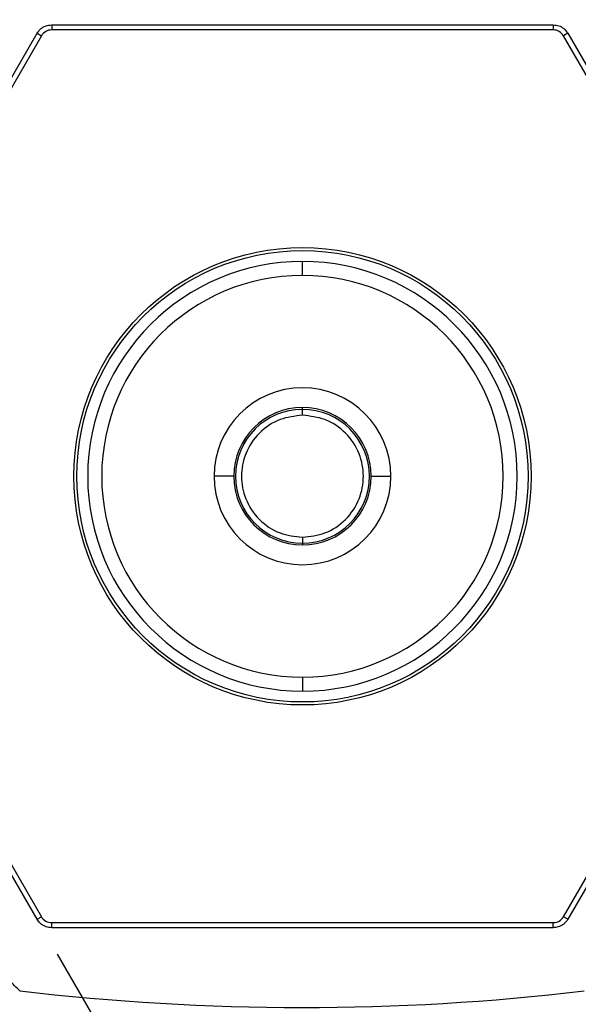
# Model space of a CAD drawing. Units: inches. Extents: x 0.1 to 10.8, y 0 to 8.4.
# Drawn here: x 6.5 to 7.2, y 3.1 to 4.4 of the extents above; entities that cross this region are included whole.
import ezdxf

# ---------------------------------------------------------------- set-up
doc = ezdxf.new("R2010")
doc.units = ezdxf.units.IN
doc.header["$MEASUREMENT"] = 0
doc.layers.add('FORMAT', color=7, linetype='Continuous')
doc.layers.add('SLD-0', color=7, linetype='Continuous')
doc.styles.add('SLDTEXTSTYLE10', font='TXT', dxfattribs={"width": 0.75})
doc.styles.add('SLDTEXTSTYLE11', font='TXT', dxfattribs={"width": 0.7})
doc.dimstyles.new('SLDDIMSTYLE0', dxfattribs={"dimtxt": 0.1, "dimasz": 0.156, "dimexe": 0, "dimexo": 0.0625, "dimgap": 0.025, "dimtad": 0, "dimtih": 1, "dimtoh": 1, "dimdec": 6, "dimrnd": 1e-09, "dimzin": 12, "dimdsep": 46, "dimlunit": 5, "dimtxsty": 'SLDTEXTSTYLE10', "dimsah": 1, "dimcen": 0.09, "dimadec": 0, "dimazin": 3, "dimtfac": 1, "dimtdec": 3, "dimtofl": 0, "dimtmove": 0, "dimatfit": 3, "dimfxl": 0, "dimfrac": 2, "dimtolj": 1, "dimtzin": 12, "dimarcsym": 0})
doc.dimstyles.new('SLDDIMSTYLE2', dxfattribs={"dimtxt": 0.1, "dimasz": 0.156, "dimexe": 0, "dimexo": 0.0625, "dimgap": 0.025, "dimtad": 0, "dimtih": 1, "dimtoh": 1, "dimdec": 6, "dimrnd": 1e-09, "dimzin": 12, "dimdsep": 46, "dimlunit": 5, "dimtxsty": 'SLDTEXTSTYLE10', "dimsah": 1, "dimcen": 0.09, "dimadec": 0, "dimazin": 3, "dimtfac": 1, "dimtdec": 3, "dimtmove": 0, "dimatfit": 0, "dimfxl": 0, "dimfrac": 2, "dimtolj": 1, "dimtzin": 12, "dimarcsym": 0})

# ---------------------------------------------------------------- blocks, each defined once
blk = doc.blocks.new('_D_2')
at = {"layer": 'FORMAT'}
for p, q in [((5.6042, 3.8324), (5.6042, 5.0487)), ((8.0855, 3.8324), (8.0855, 5.0487)), ((5.6042, 4.9237), (6.525, 4.9237)), ((6.6484, 4.9229), (6.6179, 4.9229)), ((6.6179, 4.9229), (6.6179, 4.7641)), ((6.9809, 4.9229), (7.0114, 4.9229)), ((7.0114, 4.9229), (7.0114, 4.7641)), ((8.0855, 4.9237), (7.1043, 4.9237)), ((6.6179, 4.7641), (6.6484, 4.7641)), ((7.0114, 4.7641), (6.9809, 4.7641))]:
    blk.add_line(p, q, dxfattribs=at)
for points in [[(5.6042, 4.9237), (5.7602, 4.8977), (5.7602, 4.9497)], [(8.0855, 4.9237), (7.9295, 4.9497), (7.9295, 4.8977)]]:
    blk.add_solid(points, dxfattribs=at)
at = {"layer": 'FORMAT', "char_height": 0.1, "attachment_point": 1, "style": 'SLDTEXTSTYLE10'}
for s, insert in [('2 31/64', (6.5823, 5.0721)), ('63.03', (6.6484, 4.8931))]:
    blk.add_mtext(s, dxfattribs=dict(at, insert=insert))
blk = doc.blocks.new('_D_3')
at = {"layer": 'FORMAT'}
for p, q in [((7.5133, 3.7497), (8.0328, 2.85)), ((7.9703, 2.9583), (8.4033, 3.2083)), ((6.539, 3.1871), (7.0584, 2.2875)), ((7.2982, 2.7603), (7.2678, 2.7603)), ((7.2678, 2.7603), (7.2678, 2.6016)), ((7.6307, 2.7603), (7.6612, 2.7603)), ((7.6612, 2.7603), (7.6612, 2.6016)), ((7.2678, 2.6016), (7.2982, 2.6016)), ((7.6612, 2.6016), (7.6307, 2.6016)), ((6.9959, 2.3957), (6.5629, 2.1457))]:
    blk.add_line(p, q, dxfattribs=at)
for points in [[(7.9703, 2.9583), (8.1184, 3.0137), (8.0924, 3.0588)], [(6.9959, 2.3957), (6.8478, 2.3402), (6.8738, 2.2952)]]:
    blk.add_solid(points, dxfattribs=at)
at = {"layer": 'FORMAT', "char_height": 0.1, "attachment_point": 1}
for s, insert, style in [('1 1/8', (7.306, 2.9096), 'SLDTEXTSTYLE11'), ('28.58', (7.2982, 2.7305), 'SLDTEXTSTYLE10'), ('HEX', (7.3425, 2.5514), 'SLDTEXTSTYLE10')]:
    blk.add_mtext(s, dxfattribs=dict(at, insert=insert, style=style))

msp = doc.modelspace()

# ---------------------------------------------------------------- linework, layer by layer
at = {"layer": 'SLD-0', "color": 179, "linetype": 'Continuous', "lineweight": 25}
for p, q in [((6.5322096, 4.3449851), (6.5322096, 4.3387012)), ((6.5322096, 4.3449851), (7.1574799, 4.3449851)), ((7.1574799, 4.3449851), (7.1574799, 4.3387012)), ((6.2013469, 3.7929614), (6.5139821, 4.3344614)), ((6.5139821, 4.3344614), (6.519424, 4.3313195)), ((7.1574799, 4.3387012), (6.5322096, 4.3387012)), ((7.1757074, 4.3344614), (7.1702655, 4.3313195)), ((7.1757074, 4.3344614), (7.4883426, 3.7929614)), ((6.519424, 4.3313195), (6.2067889, 3.7898195)), ((7.4829007, 3.7898195), (7.1702655, 4.3313195)), ((6.8448448, 4.0326939), (6.8448448, 4.0501543)), ((6.8448448, 3.8583928), (6.8448448, 3.8658624)), ((6.7592148, 3.7824378), (6.7346085, 3.7824378)), ((6.9304747, 3.7824378), (6.955081, 3.7824378)), ((6.5139821, 3.2304141), (6.2013469, 3.7719141)), ((6.2067889, 3.775056), (6.519424, 3.233556)), ((7.1702655, 3.233556), (7.4829007, 3.775056)), ((7.4883426, 3.7719141), (7.1757074, 3.2304141)), ((6.8448448, 3.7064827), (6.8448448, 3.6990131)), ((6.8448448, 3.5321816), (6.8448448, 3.5147212)), ((6.5139821, 3.2304141), (6.519424, 3.233556)), ((7.1757074, 3.2304141), (7.1702655, 3.233556)), ((6.5322096, 3.2198904), (6.5322096, 3.2261743)), ((6.5322096, 3.2261743), (7.1574799, 3.2261743)), ((7.1574799, 3.2198904), (6.5322096, 3.2198904)), ((7.1574799, 3.2198904), (7.1574799, 3.2261743))]:
    msp.add_line(p, q, dxfattribs=at)
at = {"layer": 'SLD-0', "color": 8, "linetype": 'Continuous', "lineweight": 25}
for p, q in [((6.8448448, 3.8658624), (6.8448448, 3.8680677)), ((6.8448448, 3.6990131), (6.8448448, 3.6968078))]:
    msp.add_line(p, q, dxfattribs=at)
at = {"layer": 'SLD-0', "color": 179, "linetype": 'Continuous', "lineweight": 25}
for radius in [0.285, 0.28125]:
    msp.add_circle((6.8448448, 3.7824378), radius, dxfattribs=at)
for centre, radius, start, end in [((6.5322096, 4.3239378), 0.0147635, 90, 150), ((7.1574799, 4.3239378), 0.0147635, 30, 90), ((6.8448448, 3.7824378), 0.2677165, 90, 270), ((6.8448448, 3.7824378), 0.2677165, 270, 90), ((6.8448448, 3.7824378), 0.2502562, 90, 270), ((6.8448448, 3.7824378), 0.2502562, 270, 90), ((6.8448448, 3.7824378), 0.1102362, 0, 180), ((6.8448448, 3.7824378), 0.0856299, 90, 180), ((6.8448448, 3.7824378), 0.0834247, 90, 270), ((6.8448448, 3.7824378), 0.0856299, 0, 90), ((6.8448448, 3.7824378), 0.0834247, 270, 90), ((6.8448448, 3.7824378), 0.1102362, 180, 0), ((6.8448448, 3.7824378), 0.0856299, 180, 270), ((6.8448448, 3.7824378), 0.0856299, 270, 0), ((6.5322096, 3.2409378), 0.0147635, 210, 270), ((7.1574799, 3.2409378), 0.0147635, 270, 330), ((6.8448461, 6.1249213), 3.0044713, 263.2623687, 276.709075)]:
    msp.add_arc(centre, radius, start, end, dxfattribs=at)
for points, knots in [([(6.5139821, 4.3344614), (6.5153675, 4.3363853), (6.5181384, 4.3402333), (6.52464, 4.3441476), (6.5296057, 4.344697), (6.5322096, 4.3449851)], [0, 0, 0, 0, 0.322304316, 0.644642727, 1, 1, 1, 1]), ([(7.1574799, 4.3449851), (7.1598155, 4.3447517), (7.1645089, 4.3442828), (7.1711626, 4.3406333), (7.1741394, 4.3365908), (7.1757074, 4.3344614)], [0, 0, 0, 0, 0.319159836, 0.641379187, 1, 1, 1, 1]), ([(6.8448448, 3.8583928), (6.8353037, 3.8573377), (6.8154354, 3.8551406), (6.7896196, 3.837516), (6.7726736, 3.8118806), (6.7670726, 3.7824378), (6.7726736, 3.7529949), (6.7896196, 3.7273595), (6.8154354, 3.7097349), (6.8353037, 3.7075378), (6.8448448, 3.7064827)], [0, 0, 0, 0, 0.120054234, 0.25, 0.379945766, 0.5, 0.620054234, 0.75, 0.879945766, 1, 1, 1, 1]), ([(6.8448448, 3.7064827), (6.8543858, 3.7075378), (6.8742541, 3.7097349), (6.9000699, 3.7273595), (6.917016, 3.7529949), (6.9226169, 3.7824378), (6.917016, 3.8118806), (6.9000699, 3.837516), (6.8742541, 3.8551406), (6.8543858, 3.8573377), (6.8448448, 3.8583928)], [0, 0, 0, 0, 0.120054234, 0.25, 0.379945766, 0.5, 0.620054234, 0.75, 0.879945766, 1, 1, 1, 1]), ([(6.4923737, 3.141197), (6.4880227, 3.1454041), (6.4749843, 3.1580114), (6.4685848, 3.1769723), (6.4663118, 3.1900065), (6.4649608, 3.2024282), (6.4641181, 3.2119904), (6.4646247, 3.2248314), (6.4645389, 3.2466441), (6.46123, 3.2680391), (6.4545914, 3.2918129), (6.4426954, 3.3173401), (6.4237932, 3.3431869), (6.4026032, 3.3622069), (6.381761, 3.3754497), (6.3559411, 3.3873279), (6.3246509, 3.3955763), (6.2943532, 3.3970034), (6.269553, 3.3955551), (6.2462633, 3.398285), (6.2223671, 3.4082429), (6.2087171, 3.4240362), (6.2036422, 3.429908)], [0, 0, 0, 0, 0.054877557, 0.164450225, 0.255085216, 0.282563775, 0.310070469, 0.341595101, 0.373826965, 0.405156038, 0.43639584, 0.475598148, 0.514918043, 0.562744193, 0.601851599, 0.641059248, 0.723589823, 0.806344821, 0.850974059, 0.895444665, 0.961127513, 1, 1, 1, 1]), ([(6.5322096, 3.2198904), (6.5298375, 3.2201061), (6.5268803, 3.220375), (6.5219732, 3.2223688), (6.5176647, 3.2251152), (6.5151476, 3.2287371), (6.5139821, 3.2304141)], [0, 0, 0, 0, 0.321934693, 0.401344449, 0.722802844, 1, 1, 1, 1]), ([(7.1757074, 3.2304141), (7.1743302, 3.2284739), (7.1722718, 3.2255738), (7.1688857, 3.2231847), (7.1663423, 3.2217881), (7.1627896, 3.2203294), (7.1595533, 3.2200619), (7.1574799, 3.2198904)], [0, 0, 0, 0, 0.321603717, 0.48068829, 0.560017002, 0.718108948, 1, 1, 1, 1])]:
    msp.add_open_spline(points, degree=3, knots=knots, dxfattribs=at)

# ---------------------------------------------------------------- dimensions: what is measured, and where the dimension line sits
at = {"layer": 'FORMAT'}
dim = msp.add_linear_dim(base=(8.0855016, 4.923661), p1=(5.6041879, 3.7824378), p2=(8.0855016, 3.7824378), dimstyle='SLDDIMSTYLE0', dxfattribs=at)
dim.commit()
dim.dimension.update_dxf_attribs({"geometry": '_D_2', "text_midpoint": (6.8146421, 4.923661), "dimtype": 160})
dim = msp.add_linear_dim(base=(7.9702603, 2.9582555), p1=(6.5139821, 3.2304141), p2=(7.4883426, 3.7929614), angle=30, text='<>\\PHEX', dimstyle='SLDDIMSTYLE2', dxfattribs=at)
dim.commit()
dim.dimension.update_dxf_attribs({"geometry": '_D_3', "text_midpoint": (7.4644804, 2.6662434), "dimtype": 160})

doc.saveas('drawing.dxf')
